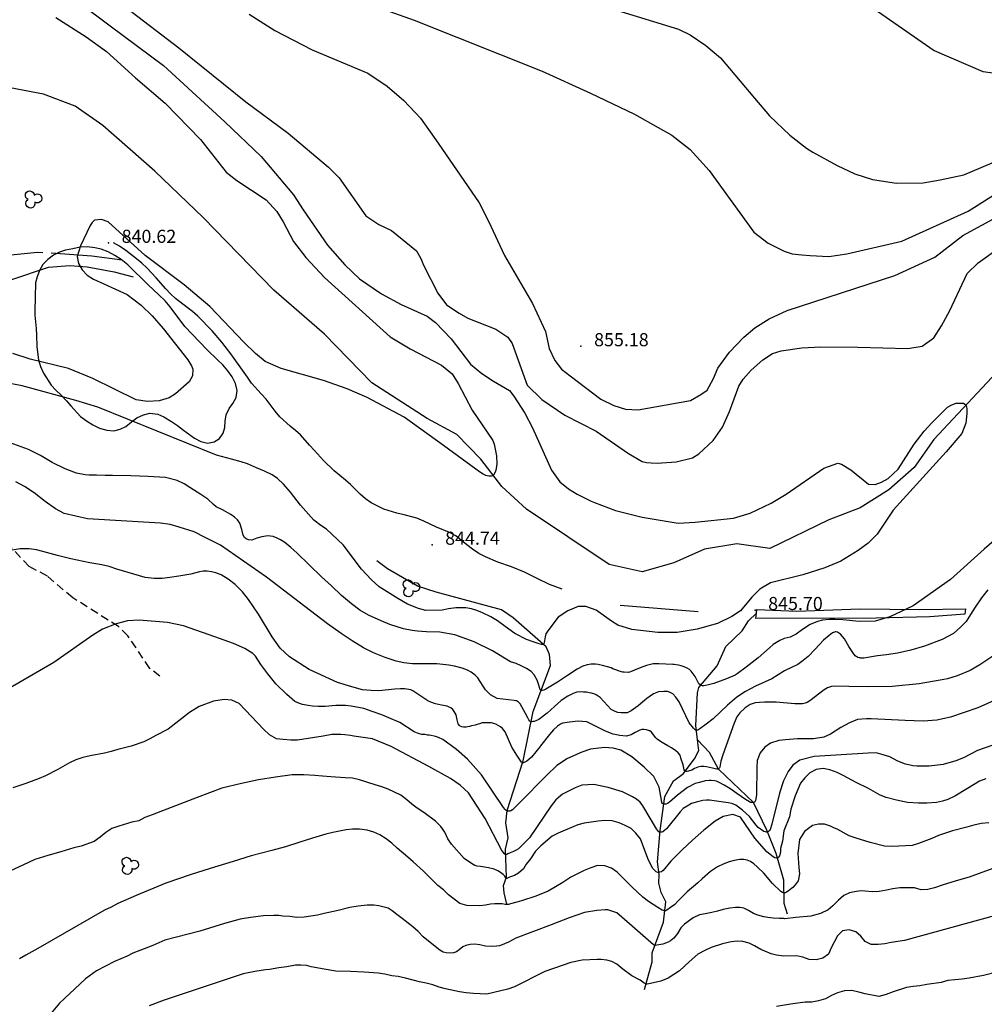
# Model space of a CAD drawing. Extents: x 357573 to 361022, y 6299222 to 6303607.
# Drawn here: x 359175 to 359322, y 6299572 to 6299722 of the extents above; entities that cross this region are included whole.
import ezdxf

# ---------------------------------------------------------------- set-up
doc = ezdxf.new("R2010")
doc.units = 0
doc.header["$MEASUREMENT"] = 0
doc.linetypes.add('CENTER', pattern=[2, 1.25, -0.25, 0.25, -0.25])
doc.linetypes.add('HIDDEN', pattern=[0.375, 0.25, -0.125])
for name, color, linetype in [('ARBOL', 7, 'CONTINUOUS'), ('AREA_DE_ARBOLES', 85, 'CONTINUOUS'), ('COTA', 7, 'CONTINUOUS'), ('CURVA_INDICE', 243, 'CONTINUOUS'), ('ELEM_NO_CONSIDE', 7, 'CONTINUOUS'), ('ESCAR', 12, 'CONTINUOUS'), ('HUELLA', 30, 'CONTINUOUS'), ('QUEBRADA', 5, 'CONTINUOUS'), ('SENDERO', 236, 'CONTINUOUS'), ('TERM_DE_QUEBRADA', 5, 'CONTINUOUS'), ('TEXTO_COTA', 7, 'CONTINUOUS')]:
    doc.layers.add(name, color=color, linetype=linetype)
doc.styles.add('ITALICT', font='ITALICT', dxfattribs={"height": 0.2})

# ---------------------------------------------------------------- blocks, each defined once
blk = doc.blocks.new('ARBOL')
at = {"layer": 'ARBOL', "color": 80, "linetype": 'Continuous'}
blk.add_lwpolyline([(0.34, 0.61), (0.49, 0.73), (0.77, 0.81), (1.05, 0.77), (1.2, 0.71), (1.29, 0.61), (1.45, 0.37), (1.5, 0.09), (1.43, -0.19), (1.25, -0.41), (0.99, -0.55), (0.71, -0.56), (0.46, -0.47), (0.46, -0.79), (0.35, -1.06), (0.13, -1.26), (-0.15, -1.35), (-0.44, -1.32), (-0.7, -1.18), (-0.87, -0.94), (-0.94, -0.65), (-0.88, -0.37), (-0.71, -0.13), (-0.58, -0.06), (-0.75, 0.03), (-0.93, 0.24), (-1.01, 0.52), (-0.98, 0.8), (-0.83, 1.04), (-0.59, 1.2), (-0.31, 1.26), (-0.03, 1.19), (0.19, 1.02), (0.33, 0.76), (0.34, 0.61)], dxfattribs=at)
blk = doc.blocks.new('*M1134')
at = {"layer": 'COTA', "color": 7, "linetype": 'Continuous'}
blk.add_point((0, 0), dxfattribs=at)

msp = doc.modelspace()

# ---------------------------------------------------------------- linework, layer by layer
at = {"layer": 'AREA_DE_ARBOLES', "color": 85, "linetype": 'Continuous', "elevation": 500}
msp.add_lwpolyline([(359184.95, 6299687.81), (359183.81, 6299687.75), (359182.69, 6299687.51), (359181.61, 6299687.31), (359180.67, 6299687.01), (359179.75, 6299686.57), (359178.89, 6299685.87), (359178.13, 6299685.15), (359177.61, 6299684.19), (359177.27, 6299683.25), (359177.01, 6299682.31), (359176.89, 6299678.03), (359176.91, 6299677.41), (359177.09, 6299675.39), (359177.15, 6299674.41), (359177.23, 6299672.57), (359177.45, 6299670.59), (359177.77, 6299669.59), (359178.25, 6299668.55), (359179.41, 6299666.71), (359180.13, 6299665.95), (359180.93, 6299665.19), (359181.73, 6299664.35), (359182.41, 6299663.55), (359183.87, 6299661.97), (359184.77, 6299661.27), (359185.73, 6299660.67), (359186.79, 6299660.17), (359187.89, 6299659.87), (359188.95, 6299659.77), (359189.91, 6299660.01), (359190.81, 6299660.43), (359191.63, 6299661.13), (359192.45, 6299661.75), (359193.51, 6299662.21), (359194.45, 6299662.47), (359195.65, 6299662.31), (359196.59, 6299661.89), (359197.75, 6299661.21), (359198.69, 6299660.59), (359199.61, 6299659.87), (359201.25, 6299658.63), (359202.23, 6299658.13), (359203.23, 6299657.89), (359204.29, 6299658.07), (359205.09, 6299658.59), (359205.65, 6299659.43), (359205.91, 6299660.29), (359205.93, 6299661.23), (359206.09, 6299662.19), (359206.57, 6299663.19), (359207.13, 6299663.95), (359207.61, 6299664.83), (359207.79, 6299665.93), (359207.53, 6299666.99), (359207.03, 6299668.01), (359206.35, 6299668.93), (359205.57, 6299669.83), (359204.81, 6299670.55), (359203.17, 6299672.15), (359199.81, 6299675.67), (359197.53, 6299678.67), (359196.77, 6299679.59), (359195.85, 6299680.51), (359194.19, 6299682.01), (359191.11, 6299685.09), (359190.09, 6299685.87), (359189.09, 6299686.51), (359188.07, 6299687.05), (359187.05, 6299687.47), (359186.07, 6299687.69)], close=True, dxfattribs=at)
at = {"layer": 'CURVA_INDICE', "color": 243, "linetype": 'Continuous'}
for points, elevation in [([(359223.51, 6299726.45), (359234.77, 6299722.39), (359254.29, 6299714.63), (359261.69, 6299711.23), (359268.41, 6299708.04), (359271.99, 6299706), (359274.09, 6299704.84), (359276.91, 6299702.67), (359279.8, 6299699.48), (359286.61, 6299690.06), (359288.78, 6299688.4), (359291.24, 6299687.17), (359292.47, 6299686.73), (359293.92, 6299686.59), (359295.22, 6299686.51), (359298.04, 6299686.37), (359300.77, 6299686.76), (359309.17, 6299688.68), (359319.28, 6299693.25), (359334.38, 6299702.83)], 860), ([(359302.45, 6299725.89), (359314.09, 6299717.77), (359321.55, 6299714.57), (359323.89, 6299714.27)], 870), ([(359183.56, 6299725.14), (359188.39, 6299721.54), (359196.55, 6299715.46), (359205.9, 6299706.9), (359211.43, 6299701.58), (359216.38, 6299695.73), (359217.86, 6299693.45), (359221.54, 6299688.09), (359224.18, 6299685.05), (359226.46, 6299682.93), (359229.8, 6299680.63), (359232.8, 6299679.03), (359236.78, 6299677.25), (359238.04, 6299676.27), (359240.42, 6299673.81), (359243.38, 6299669.93), (359245.08, 6299668.51), (359246.86, 6299667.33), (359249.32, 6299665.91), (359250, 6299665.07), (359251.68, 6299662.47), (359252.84, 6299660.23), (359255.72, 6299653.75), (359257.02, 6299651.97), (359258.32, 6299650.91), (359259.66, 6299650.09), (359261.8, 6299649.03), (359262.28, 6299648.85), (359265.52, 6299647.59), (359269.56, 6299646.59), (359275.06, 6299645.69), (359277.66, 6299645.85), (359283.48, 6299646.43), (359286.02, 6299647.21), (359289.24, 6299648.71), (359291.54, 6299650.09), (359297.26, 6299654.09), (359299.42, 6299654.85), (359300, 6299654.67), (359301.42, 6299653.81), (359304.1, 6299651.65), (359305.12, 6299651.59), (359306.1, 6299651.93), (359307.08, 6299652.47), (359308.62, 6299653.9), (359311.08, 6299657.72), (359312.6, 6299659.72), (359313.76, 6299660.99), (359316.14, 6299663.38), (359316.82, 6299663.72), (359317.48, 6299663.97), (359317.97, 6299664), (359318.32, 6299664), (359318.58, 6299663.96), (359318.77, 6299663.84), (359318.88, 6299663.74), (359318.94, 6299663.66), (359318.99, 6299663.58), (359319.04, 6299663.45), (359319.1, 6299663.09), (359319.12, 6299662.4), (359318.92, 6299660.93), (359318.35, 6299659.34), (359315.94, 6299656.57), (359307.88, 6299647.67), (359305.4, 6299643.99), (359304.02, 6299642.65), (359302.5, 6299641.49), (359299.88, 6299639.91), (359297.42, 6299638.89), (359294.1, 6299637.81), (359289.12, 6299636.59), (359287.52, 6299635.63), (359286.28, 6299634.39), (359284.58, 6299632.29), (359283.24, 6299631.43), (359281.08, 6299630.39), (359277.94, 6299629.53), (359274.88, 6299628.99), (359271.96, 6299628.99), (359268, 6299629.47), (359265.84, 6299630.11), (359264.9, 6299630.73), (359262.54, 6299632.41), (359260.96, 6299632.99), (359259.82, 6299632.97), (359258.2, 6299632.31), (359256.76, 6299631.35), (359255.18, 6299629.28), (359254.89, 6299628.82), (359254.75, 6299628.36), (359254.68, 6299627.73), (359254.62, 6299627.49), (359254.59, 6299627.38), (359254.55, 6299627.3), (359254.49, 6299627.23), (359254.44, 6299627.21), (359254.37, 6299627.19), (359254.2, 6299627.19), (359253.86, 6299627.28), (359252.91, 6299627.58), (359251.92, 6299627.93), (359250.12, 6299628.87), (359248.64, 6299629.95), (359247.48, 6299630.77), (359246.5, 6299631.38), (359245.19, 6299632.02), (359244.33, 6299632.38), (359243.53, 6299632.63), (359242.64, 6299632.78), (359241.16, 6299632.77), (359240.02, 6299632.63), (359239.04, 6299632.42), (359236.58, 6299632.37), (359235.42, 6299632.65), (359233.76, 6299633.35), (359232.28, 6299634.19), (359229.46, 6299635.97), (359228.2, 6299637.07), (359226.72, 6299638.67), (359223.96, 6299642.39), (359221.4, 6299644.75), (359220.53, 6299645.35), (359219.49, 6299646.16), (359218.64, 6299647.05), (359217.43, 6299648.45), (359215.92, 6299650.41), (359214.86, 6299651.65), (359213.93, 6299652.47), (359213.14, 6299653.03), (359211.95, 6299653.63), (359210.75, 6299654.12), (359209.37, 6299654.73), (359208.37, 6299655.06), (359206.9, 6299655.45), (359204.62, 6299656.04), (359186.52, 6299663.35), (359183.14, 6299664.37), (359174.98, 6299666.61), (359170.98, 6299667.41)], 845), ([(359190.88, 6299724.28), (359198.9, 6299718.16), (359209.12, 6299709.93), (359215.57, 6299705.13), (359221.73, 6299699.97), (359223.35, 6299698.34), (359227.41, 6299692.54), (359229.4, 6299691.22), (359231.32, 6299690.33), (359235.15, 6299687.22), (359235.81, 6299686.04), (359236.18, 6299685.01), (359238.39, 6299680.73), (359239.72, 6299679), (359241.64, 6299677.69), (359242.96, 6299676.93), (359247.24, 6299675.27), (359249.08, 6299674.03), (359249.75, 6299673.06), (359252.03, 6299666.7), (359254.24, 6299664.56), (359257.78, 6299662.15), (359262.57, 6299659.73), (359267.47, 6299656.29), (359269.55, 6299655.09), (359270.21, 6299654.92), (359270.92, 6299654.88), (359271.84, 6299654.84), (359274.75, 6299655.04), (359277.25, 6299655.63), (359278.2, 6299656.25), (359280.41, 6299658.29), (359281.82, 6299660.33), (359282.9, 6299662.71), (359284.32, 6299666.58), (359284.98, 6299667.66), (359286.19, 6299668.99), (359287.96, 6299670.58), (359289.44, 6299671.54), (359290.76, 6299671.96), (359293.93, 6299672.44), (359296.81, 6299672.58), (359302.48, 6299672.51), (359310.08, 6299672.3), (359312.29, 6299672.65), (359314.06, 6299673.96), (359315.24, 6299675.76), (359316.49, 6299678.1), (359319.15, 6299683.77), (359320.84, 6299685.36), (359324.23, 6299687.84)], 850), ([(359264.31, 6299724.33), (359275.13, 6299721.03), (359276.91, 6299720.13), (359279.29, 6299718.51), (359281.53, 6299716.63), (359286.68, 6299710.49), (359289, 6299707.81), (359292.11, 6299704.84), (359294.64, 6299702.88), (359295.58, 6299702.23), (359299.34, 6299700.2), (359302.02, 6299698.97), (359304.7, 6299698.1), (359308.39, 6299697.52), (359312.44, 6299697.6), (359315.05, 6299698.03), (359318.64, 6299698.81), (359324.29, 6299701.19)], 865), ([(359180.1, 6299722.8), (359184.76, 6299719.83), (359187.83, 6299717.58), (359192.29, 6299713.57), (359196.81, 6299709.71), (359202.19, 6299704.21), (359206.09, 6299699.23), (359207.75, 6299697.93), (359212.19, 6299694.97), (359213.85, 6299693.23), (359214.81, 6299691.63), (359216.37, 6299688.63), (359218.23, 6299686.17), (359221.11, 6299683.13), (359231.13, 6299674.11), (359234.17, 6299672.27), (359238.95, 6299669.77), (359240.57, 6299668.43), (359241.47, 6299666.97), (359243.63, 6299662.89), (359246.77, 6299658.27), (359247.01, 6299657.73), (359247.36, 6299655.95), (359247.39, 6299654.73), (359247.3, 6299654.01), (359247.24, 6299653.78), (359247.15, 6299653.44), (359246.95, 6299653.12), (359246.77, 6299652.92), (359246.56, 6299652.86), (359246.19, 6299652.87), (359245.9, 6299652.91), (359245.72, 6299652.96), (359245.32, 6299653.13), (359244.75, 6299653.5), (359244.17, 6299653.92), (359239.25, 6299657.51), (359233.25, 6299661.83), (359227.63, 6299664.85), (359224.57, 6299666.19), (359220.93, 6299667.43), (359214.47, 6299669.25), (359212.03, 6299670.33), (359210.59, 6299671.57), (359208.81, 6299673.27), (359203.61, 6299678.71), (359199.67, 6299682.05), (359193.75, 6299686.49), (359188.07, 6299691.65), (359187.07, 6299692.01), (359186.01, 6299691.87), (359185.63, 6299691.53), (359185.35, 6299691.09), (359184.83, 6299690.01), (359183.85, 6299687.95), (359183.39, 6299686.37), (359183.55, 6299685.29), (359184.11, 6299684.33), (359184.91, 6299683.49), (359185.85, 6299682.87), (359187.45, 6299682.19), (359190.99, 6299680.53), (359193.11, 6299678.93), (359194.83, 6299677.29), (359196.51, 6299675.37), (359200.27, 6299670.61), (359200.83, 6299669.69), (359201.01, 6299669.19), (359200.97, 6299668.15), (359200.47, 6299667.25), (359198.39, 6299665.41), (359197.39, 6299664.81), (359195.87, 6299664.33), (359194.11, 6299664.21), (359192.37, 6299664.51), (359185.75, 6299667.73), (359182.03, 6299669.29), (359176.17, 6299670.67), (359173.53, 6299671.55)], 840), ([(359209.62, 6299723.29), (359213.5, 6299720.81), (359219.24, 6299717.87), (359227.72, 6299714.31), (359230.66, 6299712.33), (359233.2, 6299710.11), (359235.74, 6299707.45), (359238.46, 6299703.65), (359244.72, 6299694.51), (359246.12, 6299691.71), (359248.54, 6299686.49), (359252.84, 6299679.19), (359254.82, 6299674.89), (359255.38, 6299672.33), (359256.24, 6299670.51), (359257.28, 6299669.19), (359258.58, 6299668.13), (359263.26, 6299664.61), (359265.22, 6299663.61), (359267.02, 6299663.09), (359268.93, 6299662.97), (359276.94, 6299664.41), (359278.52, 6299665.28), (359279.47, 6299665.96), (359280.46, 6299667.74), (359281.13, 6299669.32), (359282.91, 6299671.78), (359285.05, 6299674.07), (359286.75, 6299675.46), (359288.93, 6299676.85), (359291.71, 6299678.12), (359308.1, 6299683.47), (359314.19, 6299686.22), (359318.48, 6299689.53), (359323.75, 6299692.41)], 855), ([(359324.78, 6299644.36), (359321.75, 6299641.71), (359316.63, 6299637.07), (359310.91, 6299633.07), (359307.37, 6299631.41), (359305.09, 6299630.73), (359302.69, 6299630.69), (359300.17, 6299630.95), (359298.96, 6299630.98), (359298.12, 6299630.97), (359297.09, 6299630.88), (359296.33, 6299630.69), (359295.22, 6299630.22), (359294.03, 6299629.46), (359293.07, 6299628.75), (359292.13, 6299628.32), (359291.25, 6299628.1), (359290.55, 6299627.77), (359289.55, 6299627.2), (359289, 6299626.68), (359287.28, 6299625.15), (359285.44, 6299623.73), (359284.05, 6299622.72), (359283.76, 6299622.51), (359282.43, 6299621.93), (359280.48, 6299621.22), (359279.67, 6299621.01), (359279.24, 6299620.93), (359278.96, 6299620.9), (359278.78, 6299620.9), (359278.64, 6299620.91), (359278.47, 6299620.95), (359278.39, 6299621.01), (359278.22, 6299621.19), (359277.64, 6299622.31), (359277.04, 6299623.12), (359276.8, 6299623.36), (359276.45, 6299623.57), (359275.98, 6299623.79), (359275.52, 6299623.93), (359275.12, 6299624.03), (359274.76, 6299624.1), (359274.47, 6299624.13), (359274.26, 6299624.15), (359272.09, 6299624.25), (359271.25, 6299624.21), (359270.25, 6299623.96), (359269.24, 6299623.62), (359268.37, 6299623.25), (359267.79, 6299623), (359267.48, 6299622.93), (359266.84, 6299622.95), (359266.64, 6299622.98), (359266.07, 6299623.13), (359265.69, 6299623.27), (359265.08, 6299623.49), (359264.82, 6299623.62), (359264.3, 6299623.77), (359263.53, 6299623.99), (359263.06, 6299624.09), (359262.84, 6299624.12), (359262.42, 6299624.16), (359261.78, 6299624.16), (359261.15, 6299624.09), (359260.49, 6299623.86), (359259.64, 6299623.42), (359258.15, 6299622.45), (359256.66, 6299621.46), (359254.88, 6299620.39), (359254.56, 6299620.23), (359254.36, 6299620.18), (359254.25, 6299620.16), (359254.15, 6299620.18), (359254.08, 6299620.21), (359254.02, 6299620.28), (359253.94, 6299620.46), (359253.8, 6299620.96), (359253.52, 6299621.73), (359253.07, 6299622.55), (359252.63, 6299623.05), (359251.93, 6299623.51), (359251.12, 6299623.94), (359250.33, 6299624.29), (359249.5, 6299624.56), (359246.73, 6299626.21), (359243.93, 6299627.57), (359240.97, 6299628.65), (359238.71, 6299629.07), (359236.66, 6299629.13), (359235.94, 6299629.14), (359235.27, 6299629.19), (359234.47, 6299629.31), (359233.17, 6299629.56), (359231.07, 6299630.22), (359229.72, 6299630.78), (359227.79, 6299631.67), (359226.51, 6299632.43), (359225.21, 6299633.38), (359223.7, 6299634.64), (359222.17, 6299636.15), (359220.65, 6299637.49), (359216.9, 6299641.17), (359215.95, 6299641.95), (359215.05, 6299642.73), (359214.41, 6299643.12), (359213.88, 6299643.39), (359213.27, 6299643.63), (359212.45, 6299643.73), (359211.52, 6299643.62), (359210.79, 6299643.41), (359210.02, 6299643.1), (359209.52, 6299643.12), (359209.14, 6299643.3), (359208.87, 6299643.51), (359208.69, 6299643.84), (359208.48, 6299644.73), (359208.17, 6299645.66), (359207.84, 6299646.17), (359207.35, 6299646.61), (359206.81, 6299647.01), (359205.54, 6299647.7), (359204.59, 6299648.15), (359204.16, 6299648.55), (359203.29, 6299649.35), (359202.24, 6299650.04), (359200.54, 6299651.14), (359199.71, 6299651.7), (359198.61, 6299652.2), (359196.82, 6299652.64), (359194.22, 6299652.82), (359191.54, 6299652.89), (359188.76, 6299652.96), (359187.66, 6299652.96), (359186.34, 6299652.98), (359185.18, 6299653), (359184.6, 6299653.03), (359183.27, 6299653.29), (359182.84, 6299653.45), (359181.52, 6299653.96), (359179.53, 6299654.95), (359177.78, 6299655.98), (359175.92, 6299656.9), (359173.15, 6299657.95)], 850), ([(359322.3, 6299635.52), (359321.33, 6299634.31), (359320.37, 6299632.88), (359319.66, 6299631.76), (359318.99, 6299630.71), (359318.12, 6299629.82), (359317.06, 6299628.87), (359315.32, 6299627.96), (359312.66, 6299626.94), (359310.56, 6299626.33), (359308.52, 6299625.84), (359306.84, 6299625.59), (359305.49, 6299625.44), (359303.39, 6299625.11), (359302.94, 6299625.11), (359302.8, 6299625.13), (359302.68, 6299625.15), (359302.47, 6299625.22), (359302.32, 6299625.29), (359302.2, 6299625.36), (359302.07, 6299625.45), (359301.71, 6299625.94), (359301.1, 6299626.89), (359300.42, 6299628.07), (359299.8, 6299628.77), (359299.39, 6299629.04), (359299.12, 6299629.09), (359299.01, 6299629.1), (359298.92, 6299629.07), (359298.61, 6299628.95), (359298.08, 6299628.57), (359297.23, 6299627.83), (359295.95, 6299626.48), (359294.87, 6299625.37), (359294.14, 6299624.75), (359293.31, 6299624.14), (359292.43, 6299623.71), (359291.3, 6299623.18), (359289.37, 6299621.92), (359286.86, 6299620.84), (359285.33, 6299619.99), (359284.03, 6299619.13), (359282.58, 6299617.93), (359280.4, 6299615.86), (359279.33, 6299615.01), (359278.36, 6299614.32), (359278.04, 6299614.14), (359277.93, 6299614.1), (359277.83, 6299614.1), (359277.76, 6299614.12), (359277.71, 6299614.14), (359277.64, 6299614.19), (359277.38, 6299614.4), (359276.74, 6299615.26), (359275.23, 6299618.42), (359274.71, 6299619.13), (359274.22, 6299619.67), (359273.84, 6299619.87), (359273.42, 6299620), (359272.86, 6299620.03), (359272.06, 6299619.96), (359271.27, 6299619.65), (359270.27, 6299618.95), (359268.97, 6299617.84), (359267.9, 6299617.05), (359267.28, 6299616.78), (359266.78, 6299616.74), (359266.34, 6299616.74), (359265.87, 6299616.81), (359265.44, 6299616.94), (359265.35, 6299616.99), (359264.84, 6299617.29), (359263.17, 6299619.12), (359262.54, 6299619.5), (359262.32, 6299619.6), (359261.83, 6299619.75), (359261.5, 6299619.8), (359261.05, 6299619.89), (359260.61, 6299619.92), (359260.11, 6299619.94), (359259.61, 6299619.9), (359259.05, 6299619.7), (359258.23, 6299619.3), (359257.23, 6299618.65), (359256.18, 6299617.74), (359255.07, 6299616.7), (359253.78, 6299615.73), (359253.35, 6299615.53), (359253.11, 6299615.44), (359252.89, 6299615.42), (359252.74, 6299615.39), (359252.63, 6299615.4), (359252.58, 6299615.4), (359252.52, 6299615.44), (359252.44, 6299615.49), (359252.28, 6299615.71), (359252.13, 6299616.02), (359251.79, 6299616.68), (359250.96, 6299618.15), (359250.66, 6299618.44), (359250.38, 6299618.58), (359250.27, 6299618.61), (359250.06, 6299618.62), (359247.46, 6299618.93), (359246.44, 6299619.51), (359245.66, 6299620.29), (359244.5, 6299622.1), (359244.11, 6299622.51), (359243.5, 6299622.95), (359242.9, 6299623.26), (359242.11, 6299623.58), (359240.94, 6299623.88), (359240.08, 6299624.02), (359238.24, 6299624.23), (359234.54, 6299624.25), (359233.21, 6299624.4), (359232.04, 6299624.64), (359230.38, 6299625.2), (359228.6, 6299625.9), (359227.07, 6299626.69), (359225.32, 6299627.76), (359223.63, 6299628.84), (359221.56, 6299630.34), (359212.26, 6299637.45), (359205.21, 6299642.34), (359202.9, 6299643.51), (359201.2, 6299644.34), (359198.94, 6299645.05), (359197.55, 6299645.48), (359196.1, 6299645.68), (359184.94, 6299646.33), (359181.38, 6299647.17), (359180.07, 6299647.86), (359178.5, 6299649.01), (359176.8, 6299650.3), (359175.31, 6299651.25), (359173.99, 6299651.98)], 855), ([(359323.53, 6299625.71), (359321.07, 6299624.08), (359319.6, 6299623.2), (359317.63, 6299622.4), (359316.13, 6299621.96), (359315.05, 6299621.73), (359311.83, 6299621.19), (359307.72, 6299620.8), (359303.89, 6299620.74), (359301.09, 6299620.8), (359298.98, 6299620.83), (359298.47, 6299620.76), (359298.12, 6299620.65), (359297.84, 6299620.56), (359297.33, 6299620.29), (359295.17, 6299618.61), (359294.73, 6299618.35), (359294.43, 6299618.24), (359294.05, 6299618.11), (359293.49, 6299618.11), (359292.88, 6299618.15), (359289.99, 6299618.37), (359288.97, 6299618.39), (359288.21, 6299618.39), (359287.48, 6299618.36), (359286.79, 6299618.28), (359286.06, 6299618.05), (359285.3, 6299617.51), (359284.49, 6299616.78), (359284, 6299616.14), (359283.61, 6299615.18), (359281.85, 6299610.38), (359281.57, 6299609.41), (359281.46, 6299608.77), (359281.39, 6299608.49), (359281.34, 6299608.38), (359281.27, 6299608.27), (359281.18, 6299608.2), (359281.09, 6299608.17), (359280.95, 6299608.17), (359280.7, 6299608.2), (359280.3, 6299608.33), (359279.86, 6299608.45), (359279.39, 6299608.54), (359278.95, 6299608.57), (359278.51, 6299608.56), (359278.08, 6299608.48), (359277.54, 6299608.29), (359277.13, 6299608.04), (359276.61, 6299607.86), (359276.41, 6299607.84), (359276.28, 6299607.83), (359276.17, 6299607.85), (359276.11, 6299607.87), (359276.07, 6299607.91), (359275.99, 6299608.05), (359275.92, 6299608.32), (359275.8, 6299608.81), (359275.48, 6299609.87), (359275.34, 6299610.29), (359275.06, 6299610.65), (359274.71, 6299610.96), (359274.04, 6299611.42), (359273.46, 6299611.72), (359272.86, 6299612.07), (359272.35, 6299612.38), (359271.86, 6299612.75), (359271.66, 6299612.95), (359270.97, 6299613.8), (359270.71, 6299614.02), (359270.67, 6299614.04), (359270.54, 6299614.09), (359270.23, 6299614.15), (359269.81, 6299614.2), (359269.51, 6299614.22), (359269.2, 6299614.11), (359268.5, 6299613.76), (359267.91, 6299613.39), (359267.13, 6299613.21), (359266.18, 6299613.29), (359265.16, 6299613.51), (359263.98, 6299613.97), (359261.14, 6299615.37), (359259.82, 6299615.49), (359258.48, 6299615.35), (359257.41, 6299615.16), (359257.08, 6299615.01), (359256.64, 6299614.72), (359256.05, 6299614.15), (359255.42, 6299613.48), (359254.07, 6299611.71), (359254.02, 6299611.64), (359252.7, 6299610.01), (359252.26, 6299609.63), (359251.95, 6299609.41), (359251.58, 6299609.2), (359251.45, 6299609.15), (359251.36, 6299609.15), (359251.31, 6299609.16), (359251.25, 6299609.19), (359251.17, 6299609.26), (359251.05, 6299609.4), (359250.66, 6299610.01), (359250.46, 6299610.31), (359249.7, 6299611.53), (359248.64, 6299613.85), (359248.24, 6299614.38), (359247.95, 6299614.63), (359247.62, 6299614.83), (359247.26, 6299615.04), (359246.84, 6299615.15), (359246.81, 6299615.16), (359246.52, 6299615.23), (359246.42, 6299615.25), (359246.06, 6299615.26), (359245.47, 6299615.26), (359245.17, 6299615.22), (359244.73, 6299615.1), (359244.37, 6299614.99), (359244.08, 6299614.9), (359243.54, 6299614.76), (359243.24, 6299614.69), (359242.94, 6299614.65), (359242.71, 6299614.6), (359242.49, 6299614.58), (359242.32, 6299614.58), (359242.07, 6299614.62), (359241.8, 6299614.73), (359241.69, 6299614.84), (359241.48, 6299615.09), (359241.34, 6299615.67), (359241.17, 6299616.45), (359240.9, 6299616.95), (359240.67, 6299617.26), (359240.36, 6299617.52), (359240.12, 6299617.65), (359239.8, 6299617.77), (359238.96, 6299617.92), (359238.01, 6299618.15), (359237.32, 6299618.39), (359236.85, 6299618.61), (359234.6, 6299620.11), (359234.25, 6299620.25), (359233.95, 6299620.34), (359233.65, 6299620.39), (359233.32, 6299620.41), (359232.67, 6299620.4), (359231.82, 6299620.37), (359229.38, 6299620.14), (359228.24, 6299620.16), (359226.91, 6299620.29), (359225.27, 6299620.71), (359223.1, 6299621.4), (359218.76, 6299623.39), (359215.78, 6299625.29), (359214.36, 6299626.63), (359213.1, 6299628.33), (359211.02, 6299631.83), (359209.52, 6299634.05), (359208.57, 6299635.21), (359207.45, 6299636.31), (359206.42, 6299637.12), (359205.33, 6299637.78), (359204.51, 6299638.1), (359203.88, 6299638.24), (359203.18, 6299638.34), (359202.58, 6299638.36), (359202.04, 6299638.27), (359200.73, 6299637.92), (359198.87, 6299637.61), (359197.52, 6299637.38), (359196.31, 6299637.26), (359195.12, 6299637.26), (359193.72, 6299637.38), (359189.4, 6299638.69), (359188.24, 6299639.05), (359187.13, 6299639.34), (359185.32, 6299639.64), (359182.41, 6299640.26), (359180.34, 6299640.73), (359178.15, 6299641.35), (359177.14, 6299641.63), (359176.06, 6299641.75), (359174.65, 6299641.77), (359173.44, 6299641.59)], 860), ([(359324.75, 6299619.29), (359320.79, 6299617.53), (359316.63, 6299616.09), (359314.51, 6299615.65), (359312.45, 6299615.51), (359309.69, 6299615.59), (359304.51, 6299615.84), (359303.81, 6299615.84), (359302.41, 6299615.72), (359301.19, 6299615.26), (359299.85, 6299614.5), (359298.31, 6299613.51), (359297.29, 6299613.07), (359295.68, 6299612.78), (359293.24, 6299612.78), (359292.04, 6299612.68), (359291.43, 6299612.63), (359290.41, 6299612.55), (359289.15, 6299612.13), (359288.27, 6299611.53), (359287.57, 6299610.67), (359287.09, 6299609.47), (359287.05, 6299608.47), (359286.99, 6299604.31), (359286.92, 6299603.63), (359286.86, 6299603.39), (359286.73, 6299603.21), (359286.53, 6299603.09), (359286.34, 6299603.09), (359286.11, 6299603.11), (359285.95, 6299603.17), (359285.35, 6299603.52), (359284, 6299604.47), (359282.94, 6299605.2), (359282.1, 6299605.72), (359281.41, 6299606.07), (359280.92, 6299606.33), (359280.61, 6299606.38), (359280.11, 6299606.43), (359279.78, 6299606.43), (359279.2, 6299606.38), (359278.32, 6299606.15), (359277.66, 6299605.97), (359276.5, 6299605.38), (359274.98, 6299604.23), (359273.73, 6299603.12), (359273.45, 6299602.94), (359273.18, 6299602.85), (359273.08, 6299602.83), (359272.89, 6299602.83), (359272.77, 6299602.86), (359272.68, 6299602.93), (359272.57, 6299603.09), (359272.51, 6299603.43), (359272.15, 6299605.42), (359271.35, 6299607.07), (359269.89, 6299608.47), (359267.99, 6299610.05), (359266.29, 6299611.07), (359265.15, 6299611.37), (359263.83, 6299611.45), (359261.67, 6299611.21), (359260.35, 6299610.77), (359258.19, 6299609.81), (359256.55, 6299608.73), (359254.97, 6299607.19), (359250.83, 6299603.03), (359250.46, 6299602.65), (359249.77, 6299601.96), (359249.52, 6299601.81), (359249.37, 6299601.78), (359249.2, 6299601.78), (359249.05, 6299601.79), (359248.94, 6299601.82), (359248.85, 6299601.86), (359248.81, 6299601.89), (359248.67, 6299602.02), (359248.41, 6299602.35), (359245.07, 6299607.29), (359242.93, 6299609.71), (359241.25, 6299611.19), (359239.13, 6299612.68), (359238.5, 6299613.01), (359238.04, 6299613.17), (359237.83, 6299613.22), (359237.39, 6299613.31), (359237.07, 6299613.35), (359236.79, 6299613.38), (359236.39, 6299613.44), (359235.94, 6299613.48), (359235.6, 6299613.56), (359235.27, 6299613.66), (359234.8, 6299613.87), (359232.59, 6299615.31), (359230.92, 6299616.01), (359229.83, 6299616.46), (359228.37, 6299616.98), (359227.1, 6299617.4), (359225.15, 6299617.8), (359224.3, 6299617.89), (359222.85, 6299617.89), (359221.18, 6299617.74), (359220.11, 6299617.74), (359219.26, 6299617.8), (359218.63, 6299617.86), (359217.75, 6299618.04), (359217.29, 6299618.16), (359216.59, 6299618.5), (359215.35, 6299619.56), (359213.68, 6299621.17), (359212.47, 6299622.69), (359211.41, 6299624.11), (359210.59, 6299625.42), (359210.17, 6299625.82), (359208.92, 6299626.55), (359207.22, 6299627.31), (359204.37, 6299628.34), (359199.59, 6299630.01), (359197.17, 6299630.51), (359192.81, 6299630.91), (359191.03, 6299630.77), (359189.33, 6299630.35), (359187.25, 6299629.51), (359185.73, 6299628.59), (359179.83, 6299624.45), (359171.27, 6299619.49)], 865), ([(359328.78, 6299613.8), (359320.74, 6299611.04), (359318.57, 6299609.88), (359317.44, 6299609.46), (359315.51, 6299608.86), (359313.34, 6299608.65), (359312.17, 6299608.63), (359311.46, 6299608.65), (359310.86, 6299608.7), (359310.44, 6299608.77), (359309.75, 6299608.91), (359308.55, 6299609.39), (359307.36, 6299610.04), (359306.32, 6299610.38), (359305.26, 6299610.68), (359304.06, 6299610.6), (359295.82, 6299610.12), (359293.62, 6299609.52), (359292.54, 6299608.76), (359291.86, 6299607.84), (359291.84, 6299607.79), (359291.14, 6299606.4), (359290.54, 6299604.52), (359289.37, 6299599.78), (359289.08, 6299598.99), (359288.97, 6299598.81), (359288.82, 6299598.65), (359288.67, 6299598.58), (359288.54, 6299598.57), (359288.36, 6299598.59), (359288.14, 6299598.68), (359287.28, 6299599.27), (359286.95, 6299599.62), (359285.94, 6299600.93), (359284.88, 6299601.93), (359283.84, 6299602.68), (359283.26, 6299602.92), (359282.66, 6299603.06), (359279.86, 6299603.46), (359279.4, 6299603.42), (359278.81, 6299603.37), (359278.03, 6299603.21), (359277.08, 6299602.92), (359276.41, 6299602.54), (359275.81, 6299602.17), (359275.34, 6299601.64), (359273.26, 6299599.09), (359272.73, 6299598.64), (359272.54, 6299598.56), (359272.37, 6299598.54), (359272.29, 6299598.54), (359272.18, 6299598.58), (359272.05, 6299598.66), (359271.74, 6299599.07), (359269.67, 6299602.58), (359269.26, 6299603.14), (359268.69, 6299603.61), (359268.09, 6299603.95), (359266.58, 6299604.72), (359264.38, 6299605.4), (359262.18, 6299605.84), (359260.38, 6299605.72), (359259.34, 6299605.32), (359257.42, 6299604.36), (359256.38, 6299603.48), (359255.7, 6299602.56), (359252.38, 6299597.72), (359251.33, 6299596.63), (359250.8, 6299596.11), (359250.69, 6299596.04), (359250.35, 6299595.84), (359249.91, 6299595.62), (359249.44, 6299595.39), (359249.09, 6299595.24), (359248.93, 6299595.17), (359248.86, 6299595.14), (359248.78, 6299595.14), (359248.72, 6299595.15), (359248.67, 6299595.17), (359248.59, 6299595.22), (359248.53, 6299595.3), (359248.11, 6299595.87), (359245.62, 6299600.64), (359243.06, 6299604.56), (359241.82, 6299605.72), (359240.3, 6299606.76), (359237.02, 6299608.6), (359231.26, 6299611.64), (359228.42, 6299612.8), (359225.55, 6299613.21), (359225.07, 6299613.3), (359224.22, 6299613.42), (359223.61, 6299613.45), (359222.24, 6299613.45), (359220.88, 6299613.18), (359218.63, 6299612.84), (359216.96, 6299612.6), (359215.96, 6299612.57), (359214.77, 6299612.69), (359213.78, 6299612.8), (359212.7, 6299613.4), (359211.86, 6299614.24), (359208.1, 6299618.16), (359206.94, 6299618.68), (359205.78, 6299618.8), (359204.14, 6299618.52), (359201.98, 6299617.72), (359200.5, 6299616.8), (359197.26, 6299614.28), (359195.39, 6299613.3), (359194.47, 6299612.78), (359193.55, 6299612.34), (359191.59, 6299611.66), (359189.59, 6299611.18), (359188.55, 6299610.86), (359187.51, 6299610.62), (359185.33, 6299610.2), (359184.23, 6299609.94), (359183.15, 6299609.58), (359182.21, 6299609.12), (359180.41, 6299608.12), (359178.51, 6299607.14), (359177.57, 6299606.76), (359175.55, 6299605.98), (359173.53, 6299605.32)], 870), ([(359322.01, 6299606.68), (359321.01, 6299606.32), (359320.09, 6299605.8), (359319.21, 6299605.2), (359317.27, 6299604.06), (359316.18, 6299603.55), (359315.38, 6299603.3), (359314.47, 6299603.1), (359313, 6299602.99), (359311.72, 6299602.98), (359310.02, 6299603.07), (359308.36, 6299603.43), (359306.81, 6299603.84), (359305.87, 6299604.22), (359304.09, 6299605.2), (359302.19, 6299606.14), (359300.23, 6299607.18), (359299.29, 6299607.68), (359298.21, 6299608.08), (359297.19, 6299608.26), (359296.11, 6299608.14), (359295.15, 6299607.62), (359294.39, 6299606.86), (359293.73, 6299606.04), (359292.91, 6299604.1), (359292.27, 6299602.06), (359292.05, 6299600.92), (359291.17, 6299598.79), (359290.95, 6299597.19), (359290.68, 6299596.07), (359290.66, 6299595.49), (359290.53, 6299594.95), (359290.37, 6299594.73), (359290.3, 6299594.67), (359290.19, 6299594.63), (359290.13, 6299594.6), (359290.04, 6299594.6), (359289.82, 6299594.65), (359289.56, 6299594.82), (359288.57, 6299595.54), (359286.73, 6299597.63), (359285.35, 6299599.74), (359284.56, 6299600.83), (359283.39, 6299601.26), (359281.94, 6299600.97), (359280.71, 6299600.25), (359278.96, 6299598.86), (359277.22, 6299597.34), (359275.69, 6299595.88), (359273.95, 6299594.13), (359272.78, 6299592.71), (359272.51, 6299592.54), (359272.22, 6299592.44), (359272.04, 6299592.42), (359271.94, 6299592.43), (359271.7, 6299592.54), (359271.48, 6299592.71), (359271.2, 6299593.04), (359270.9, 6299593.56), (359270.41, 6299594.55), (359269.3, 6299597.55), (359268.61, 6299598.4), (359267.87, 6299599.1), (359266.99, 6299599.58), (359266.05, 6299600), (359264.97, 6299600.28), (359263.89, 6299600.36), (359262.87, 6299600.26), (359260.71, 6299599.94), (359259.73, 6299599.68), (359258.79, 6299599.26), (359256.75, 6299598.42), (359255.85, 6299597.96), (359254.11, 6299596.5), (359253.27, 6299595.66), (359252.53, 6299594.48), (359251.87, 6299593.68), (359251.47, 6299592.99), (359250.71, 6299592.33), (359250.07, 6299591.94), (359249.34, 6299591.69), (359249.01, 6299591.54), (359248.91, 6299591.51), (359248.84, 6299591.51), (359248.82, 6299591.52), (359248.76, 6299591.56), (359248.54, 6299591.92), (359248.37, 6299592.1), (359247.97, 6299592.43), (359247.55, 6299592.66), (359247, 6299592.92), (359246.1, 6299593.14), (359244.9, 6299593.32), (359244.41, 6299593.38), (359244.03, 6299593.49), (359243.51, 6299593.78), (359242.42, 6299594.53), (359240.49, 6299596.72), (359239.93, 6299597.56), (359239.47, 6299598.54), (359238.83, 6299599.42), (359238.05, 6299600.24), (359236.23, 6299601.58), (359235.25, 6299602.2), (359234.43, 6299602.82), (359233.67, 6299603.5), (359232.77, 6299604.2), (359230.83, 6299605.1), (359229.83, 6299605.5), (359228.83, 6299605.78), (359226.45, 6299606.52), (359225.35, 6299606.78), (359224.27, 6299606.86), (359222.07, 6299606.98), (359220.81, 6299607.08), (359219.61, 6299607.2), (359217.96, 6299607.32), (359216.15, 6299607.32), (359213.6, 6299606.95), (359211.03, 6299606.52), (359208.42, 6299605.99), (359205.42, 6299605.25), (359201.65, 6299603.85), (359197.02, 6299602.05), (359194.83, 6299601.22), (359193.71, 6299600.82), (359192.77, 6299600.28), (359191.71, 6299600.1), (359189.73, 6299599.47), (359188.65, 6299599.11), (359187.73, 6299598.51), (359186.85, 6299597.79), (359185.97, 6299597.15), (359183.97, 6299596.43), (359182.85, 6299596.19), (359180.89, 6299595.59), (359178.89, 6299595.03), (359176.93, 6299594.38), (359175.06, 6299593.53), (359173.2, 6299592.65)], 875), ([(359322.45, 6299600.01), (359321.27, 6299599.87), (359320.15, 6299599.63), (359319.11, 6299599.31), (359316.89, 6299598.77), (359314.75, 6299598.07), (359313.77, 6299597.61), (359311.73, 6299596.85), (359310.75, 6299596.55), (359308.71, 6299596.43), (359307.55, 6299596.39), (359306.53, 6299596.45), (359304.33, 6299596.97), (359302.21, 6299597.65), (359301.17, 6299598.01), (359299.43, 6299598.98), (359298.81, 6299599.23), (359298.32, 6299599.47), (359297.4, 6299599.79), (359296.45, 6299599.79), (359295.56, 6299599.6), (359294.33, 6299598.67), (359293.57, 6299597.45), (359293.33, 6299595.33), (359293.47, 6299593.19), (359293.59, 6299592.19), (359293.35, 6299591.15), (359292.92, 6299590.54), (359292.54, 6299590.12), (359292.36, 6299589.95), (359291.86, 6299589.59), (359291.56, 6299589.4), (359291.29, 6299589.28), (359291.2, 6299589.28), (359291.12, 6299589.31), (359290.99, 6299589.36), (359290.72, 6299589.54), (359289.43, 6299590.75), (359288.13, 6299592.33), (359287.11, 6299593.28), (359286.58, 6299593.75), (359286.07, 6299594.07), (359285.6, 6299594.29), (359285.06, 6299594.38), (359284.49, 6299594.38), (359283.62, 6299594.26), (359282.83, 6299594.03), (359281.93, 6299593.7), (359281.07, 6299593.27), (359280, 6299592.57), (359278.74, 6299591.44), (359278.07, 6299590.83), (359276.41, 6299589.49), (359275.03, 6299588.04), (359274.55, 6299587.54), (359273.91, 6299587.08), (359273.35, 6299586.66), (359273.13, 6299586.57), (359273.01, 6299586.56), (359272.93, 6299586.57), (359272.82, 6299586.6), (359272.61, 6299586.69), (359271.94, 6299587.08), (359270.55, 6299587.99), (359269.69, 6299588.65), (359268.03, 6299590.19), (359266.51, 6299591.71), (359265.73, 6299592.45), (359264.87, 6299593.07), (359263.89, 6299593.45), (359262.73, 6299593.49), (359261.71, 6299593.15), (359260.72, 6299592.73), (359259.88, 6299592.29), (359258.66, 6299591.68), (359257.46, 6299590.91), (359255.23, 6299589.57), (359253.35, 6299588.8), (359251.16, 6299588.09), (359250.46, 6299587.88), (359249.5, 6299587.65), (359249.19, 6299587.55), (359249.02, 6299587.53), (359248.67, 6299587.55), (359248.23, 6299587.62), (359247.64, 6299587.66), (359247.09, 6299587.65), (359246.42, 6299587.56), (359245.68, 6299587.44), (359244.78, 6299587.31), (359242.79, 6299587.39), (359241.73, 6299587.69), (359240.01, 6299589.01), (359239.23, 6299589.75), (359238.41, 6299590.45), (359236.91, 6299591.91), (359236.19, 6299592.63), (359234.61, 6299594.05), (359233.83, 6299594.75), (359232.21, 6299596.13), (359231.35, 6299596.91), (359230.49, 6299597.57), (359229.55, 6299598.15), (359228.61, 6299598.57), (359227.61, 6299598.89), (359226.45, 6299599.01), (359225.39, 6299599.03), (359224.39, 6299598.91), (359222.39, 6299598.51), (359221.29, 6299598.25), (359219.27, 6299597.67), (359217.17, 6299597.01), (359215.13, 6299596.33), (359213.07, 6299595.75), (359209.92, 6299594.96), (359207.16, 6299594.09), (359203.64, 6299593.04), (359200.63, 6299592.05), (359196.89, 6299590.77), (359192.35, 6299588.91), (359189.59, 6299587.67), (359188.57, 6299587.13), (359187.53, 6299586.65), (359177.37, 6299580.81), (359175.55, 6299579.79), (359174.59, 6299579.23)], 880), ([(359324.61, 6299593.58), (359319.45, 6299591.7), (359317.45, 6299591.14), (359315.31, 6299590.48), (359314.17, 6299590.06), (359313.13, 6299589.82), (359312.13, 6299589.78), (359311.09, 6299590.1), (359308.87, 6299590.08), (359307.81, 6299589.94), (359306.83, 6299589.72), (359305.73, 6299589.54), (359304.63, 6299589.48), (359303.59, 6299589.58), (359302.92, 6299589.61), (359301.95, 6299589.49), (359301.22, 6299589.31), (359300.34, 6299588.9), (359299.54, 6299588.18), (359298.66, 6299587.35), (359297.93, 6299586.73), (359296.76, 6299586.14), (359295.32, 6299585.78), (359293.03, 6299585.54), (359291.33, 6299585.37), (359291.17, 6299585.38), (359290.51, 6299585.38), (359289.57, 6299585.43), (359288.72, 6299585.54), (359288.12, 6299585.64), (359287.2, 6299585.91), (359286.54, 6299586.17), (359285.78, 6299586.64), (359285.08, 6299586.95), (359284.45, 6299587.07), (359283.82, 6299587.1), (359282.92, 6299586.98), (359281.9, 6299586.79), (359281.06, 6299586.5), (359280.21, 6299586.29), (359279.18, 6299586.11), (359278.33, 6299585.94), (359277.36, 6299585.52), (359276.01, 6299584.54), (359275.47, 6299584), (359274.97, 6299583.1), (359274.41, 6299582.42), (359273.88, 6299581.99), (359273.54, 6299581.8), (359273.1, 6299581.62), (359272.7, 6299581.5), (359272.11, 6299581.37), (359271.78, 6299581.31), (359271.62, 6299581.27), (359271.51, 6299581.28), (359271.4, 6299581.31), (359271.31, 6299581.38), (359270.48, 6299582.12), (359268.03, 6299584.24), (359266.47, 6299585.6), (359265.7, 6299586.26), (359265.08, 6299586.49), (359264.32, 6299586.7), (359263.94, 6299586.73), (359262.65, 6299586.64), (359260.77, 6299586.29), (359258.42, 6299585.49), (359255.69, 6299584.42), (359250.27, 6299582.4), (359249.15, 6299581.8), (359247.95, 6299581.26), (359247.82, 6299581.23), (359247.36, 6299581.16), (359246.55, 6299581.13), (359245.67, 6299581.19), (359244.8, 6299581.38), (359244.05, 6299581.49), (359243.34, 6299581.46), (359242.65, 6299581.3), (359242.18, 6299581.09), (359241.89, 6299580.85), (359241.26, 6299580.34), (359240.77, 6299580.17), (359240.26, 6299580.11), (359239.68, 6299580.16), (359239.22, 6299580.28), (359238.71, 6299580.56), (359237.99, 6299581.13), (359236.13, 6299582.58), (359235.37, 6299583.42), (359234.59, 6299584.12), (359232.95, 6299585.4), (359232.11, 6299586), (359231.44, 6299586.58), (359230.8, 6299586.95), (359230.2, 6299587.15), (359229.4, 6299587.34), (359228.62, 6299587.41), (359227.59, 6299587.41), (359226.24, 6299587.28), (359224.95, 6299587.06), (359223.21, 6299586.62), (359221.07, 6299586.16), (359220.05, 6299585.9), (359218.01, 6299585.62), (359216.87, 6299585.56), (359215.81, 6299585.7), (359214.75, 6299585.76), (359214.15, 6299585.85), (359213.39, 6299585.88), (359211.78, 6299585.82), (359209.82, 6299585.57), (359208.24, 6299585.29), (359205.83, 6299584.65), (359202.08, 6299583.48), (359196.75, 6299582.12), (359194.89, 6299581.3), (359192.91, 6299580.52), (359191.87, 6299580.12), (359190.97, 6299579.66), (359189.07, 6299578.84), (359186.31, 6299577.4), (359184.65, 6299576.18), (359183.01, 6299574.7), (359181.45, 6299573.22), (359180.69, 6299572.5), (359179.4, 6299570.94)], 885), ([(359328.1, 6299587.12), (359309.61, 6299582.02), (359307.57, 6299581.74), (359306.57, 6299581.54), (359305.57, 6299581.42), (359304.51, 6299581.44), (359303.59, 6299581.88), (359302.93, 6299582.7), (359302.15, 6299583.36), (359301.15, 6299583.68), (359300.13, 6299583.5), (359299.37, 6299582.78), (359298.39, 6299580.92), (359297.99, 6299579.96), (359297.13, 6299579.34), (359296.09, 6299579.1), (359295.03, 6299579.16), (359294.07, 6299579.48), (359293.09, 6299579.7), (359291.16, 6299579.68), (359290.07, 6299579.8), (359289.27, 6299580.01), (359288.3, 6299580.42), (359287.66, 6299580.68), (359286.69, 6299581.24), (359285.89, 6299581.66), (359284.91, 6299581.87), (359284.08, 6299581.92), (359283.16, 6299581.84), (359281.84, 6299581.52), (359280.08, 6299580.98), (359279.15, 6299580.53), (359278.04, 6299579.94), (359276.71, 6299578.79), (359275.25, 6299577.42), (359273.54, 6299576.32), (359272.39, 6299575.85), (359271.3, 6299575.61), (359270.6, 6299575.44), (359270.32, 6299575.39), (359270.19, 6299575.4), (359270.12, 6299575.41), (359270.02, 6299575.47), (359269.88, 6299575.54), (359269.24, 6299575.98), (359267.98, 6299576.67), (359266.64, 6299577.68), (359265.7, 6299578.42), (359264.95, 6299578.84), (359264.19, 6299579.05), (359263.29, 6299579.13), (359262.68, 6299579.17), (359260.42, 6299579.05), (359258.66, 6299578.69), (359254.7, 6299577.3), (359250.07, 6299575), (359249.07, 6299574.64), (359246.93, 6299574.14), (359245.87, 6299573.88), (359243.83, 6299573.96), (359242.73, 6299574.06), (359241.71, 6299574.24), (359239.57, 6299574.66), (359238.59, 6299574.92), (359237.61, 6299575.26), (359236.61, 6299575.54), (359235.59, 6299575.72), (359233.45, 6299576.3), (359232.35, 6299576.56), (359231.35, 6299576.68), (359230.31, 6299576.92), (359229.27, 6299577.08), (359227.17, 6299577.22), (359225.05, 6299577.3), (359222.81, 6299577.38), (359220.73, 6299577.7), (359219.92, 6299577.9), (359219.09, 6299578.02), (359218.33, 6299578.21), (359217.51, 6299578.3), (359216.65, 6299578.3), (359215.34, 6299578.05), (359214.12, 6299577.87), (359212.72, 6299577.62), (359212.11, 6299577.56), (359210.46, 6299577.34), (359208.7, 6299576.94), (359196.62, 6299572.93), (359194.34, 6299572.07)], 890), ([(359323.85, 6299577.26), (359321.63, 6299576.72), (359319.45, 6299576.3), (359318.37, 6299576.14), (359317.29, 6299576.06), (359316.19, 6299575.92), (359315.17, 6299575.66), (359312.97, 6299575.34), (359311.95, 6299575.12), (359310.93, 6299575.02), (359309.89, 6299574.86), (359307.87, 6299574.24), (359306.79, 6299573.8), (359305.69, 6299573.5), (359303.61, 6299573.9), (359302.61, 6299574.18), (359301.55, 6299574.4), (359300.45, 6299574.38), (359299.37, 6299574.06), (359298.43, 6299573.68), (359297.55, 6299573.16), (359296.47, 6299572.84), (359295.45, 6299572.66), (359294.43, 6299572.64), (359292.17, 6299572.34), (359290.08, 6299571.98)], 895)]:
    msp.add_lwpolyline(points, dxfattribs=dict(at, elevation=elevation))
at = {"layer": 'ELEM_NO_CONSIDE', "color": 7, "linetype": 'Continuous'}
msp.add_line((359266.19, 6299633.16, 500), (359278.11, 6299632.2, 500), dxfattribs=at)
msp.add_line((359266.19, 6299633.16, 500), (359278.11, 6299632.2, 500), dxfattribs=at)
msp.add_line((359266.19, 6299633.16, 500), (359278.11, 6299632.2, 500), dxfattribs=at)
at = {"layer": 'ELEM_NO_CONSIDE', "color": 7, "linetype": 'Continuous', "elevation": 500}
msp.add_lwpolyline([(359287.01, 6299631.98), (359287.07, 6299632.52), (359293.15, 6299632.28), (359302.75, 6299632.6), (359311.95, 6299632.52), (359318.89, 6299632.64), (359318.81, 6299631.81), (359313.47, 6299631.4), (359305.27, 6299631.2), (359286.91, 6299631.16), (359287.01, 6299631.98)], dxfattribs=at)
msp.add_lwpolyline([(359287.01, 6299631.98), (359287.07, 6299632.52), (359293.15, 6299632.28), (359302.75, 6299632.6), (359311.95, 6299632.52), (359318.89, 6299632.64), (359318.81, 6299631.81), (359313.47, 6299631.4), (359305.27, 6299631.2), (359286.91, 6299631.16), (359287.01, 6299631.98)], dxfattribs=at)
msp.add_lwpolyline([(359287.01, 6299631.98), (359287.07, 6299632.52), (359293.15, 6299632.28), (359302.75, 6299632.6), (359311.95, 6299632.52), (359318.89, 6299632.64), (359318.81, 6299631.81), (359313.47, 6299631.4), (359305.27, 6299631.2), (359286.91, 6299631.16), (359287.01, 6299631.98)], dxfattribs=at)
at = {"layer": 'ESCAR', "color": 12, "linetype": 'Continuous', "elevation": 845.2}
msp.add_lwpolyline([(359257.37, 6299635.64), (359255.44, 6299636.35), (359253.56, 6299637.25), (359251.61, 6299638.2), (359249.64, 6299639.01), (359247.52, 6299639.73), (359245.64, 6299640.53), (359244.65, 6299641.06), (359243.7, 6299641.71), (359242.84, 6299642.37), (359241.16, 6299643.73), (359240.15, 6299644.24), (359238.18, 6299645.09), (359236.24, 6299646.01), (359235.19, 6299646.42), (359234.24, 6299646.71), (359233.26, 6299646.95), (359232.15, 6299647.22), (359230.17, 6299647.84), (359229.11, 6299648.3), (359228.22, 6299648.79), (359227.33, 6299649.38), (359226.53, 6299650.08), (359225.78, 6299650.87), (359225.09, 6299651.6), (359224.3, 6299652.25), (359222.59, 6299653.68), (359220.94, 6299655.23), (359219.56, 6299656.77), (359218.82, 6299657.59), (359217.43, 6299659.14), (359216.69, 6299659.82), (359215.87, 6299660.46), (359214.3, 6299661.91), (359213.59, 6299662.76), (359212.18, 6299664.59), (359211.43, 6299665.38), (359209.97, 6299667.04), (359209.36, 6299667.95), (359208.07, 6299669.72), (359206.82, 6299671.49), (359205.45, 6299673.3), (359203.97, 6299675), (359203.25, 6299675.74), (359202.53, 6299676.5), (359201.78, 6299677.23), (359200.95, 6299677.96), (359200.15, 6299678.56), (359198.37, 6299679.94), (359197.6, 6299680.67), (359196.91, 6299681.44), (359195.41, 6299683.1), (359193.97, 6299684.6), (359193.22, 6299685.33), (359192.4, 6299686.01), (359190.77, 6299687.28), (359189.83, 6299687.9), (359188.92, 6299688.43)], dxfattribs=at)
at = {"layer": 'HUELLA', "color": 30, "linetype": 'CENTER', "ltscale": 5, "elevation": 500}
for points in [[(359190.23, 6299685.79), (359185.61, 6299686.41), (359177.29, 6299686.97), (359170.39, 6299686.27)], [(359173.41, 6299682.85), (359178.99, 6299684.71), (359182.27, 6299684.95), (359184.91, 6299684.75), (359188.99, 6299683.99), (359191.91, 6299683.27)]]:
    msp.add_lwpolyline(points, dxfattribs=at)
at = {"layer": 'QUEBRADA', "color": 5, "linetype": 'Continuous', "elevation": 500}
for points in [[(359324.38, 6299669.48), (359314.04, 6299658.42), (359311.04, 6299654.18), (359307.18, 6299650.76), (359302.84, 6299648.02), (359298.04, 6299646.18), (359289.02, 6299641.84), (359284, 6299642.54), (359279.08, 6299641.7), (359274.42, 6299639.64), (359269.58, 6299638.24), (359264.54, 6299639.36), (359251.94, 6299647.84), (359248.14, 6299651.28), (359244.94, 6299655.44), (359241.28, 6299659.18), (359236.76, 6299661.66), (359228.3, 6299667.08), (359221.1, 6299674.48), (359213.36, 6299681.22), (359202.6, 6299692.3), (359195.2, 6299699.38), (359187.26, 6299706.32), (359183.08, 6299709.26), (359178.22, 6299711.12), (359173.16, 6299712.06)], [(359248.93, 6299587.61), (359248.49, 6299589.33), (359248.39, 6299590.43), (359248.89, 6299591.69), (359248.73, 6299595.97), (359249.11, 6299597.71), (359248.77, 6299600.01), (359248.95, 6299601.87), (359251.43, 6299609.43), (359252.91, 6299616.95), (359255.57, 6299623.97), (359255.43, 6299625.67), (359254.93, 6299626.81), (359249.89, 6299631.25), (359248.09, 6299632.49), (359238.15, 6299635.15), (359235.29, 6299636.09), (359230.69, 6299638.73)], [(359278.01, 6299612.64), (359277.73, 6299614.85), (359277.99, 6299619.79), (359278.21, 6299620.61), (359281.01, 6299623.93), (359282.35, 6299626.87), (359284.81, 6299629.29), (359285.77, 6299630.77)], [(359269.91, 6299574.59), (359271.09, 6299578.81), (359271.07, 6299580.15), (359272.83, 6299584.83), (359273.19, 6299587.95), (359272.47, 6299589.35), (359272.11, 6299590.79), (359272.15, 6299592.11), (359271.91, 6299594.03), (359272.31, 6299598.83), (359273.03, 6299603.99), (359274.33, 6299606.41), (359275.83, 6299607.47), (359277.57, 6299609.77), (359278.21, 6299611.01), (359278.01, 6299612.64)], [(359291.73, 6299586.05), (359291.23, 6299587.67), (359291.19, 6299591.23), (359290.01, 6299595.33), (359288.59, 6299598.87), (359286.56, 6299603.08), (359281.19, 6299608.19), (359279.85, 6299610.69), (359278.01, 6299612.64)]]:
    msp.add_lwpolyline(points, dxfattribs=at)
at = {"layer": 'SENDERO', "color": 236, "linetype": 'HIDDEN', "ltscale": 5, "elevation": 500}
msp.add_lwpolyline([(359196, 6299622.35), (359194.45, 6299623.54), (359191.11, 6299628.5), (359189.67, 6299629.9), (359182.68, 6299634.32), (359178.82, 6299637.6), (359176.03, 6299639.09), (359171.72, 6299643.64), (359168.18, 6299645.58), (359153.99, 6299651.18), (359149.85, 6299652.26), (359147.73, 6299652.42), (359143.7, 6299651.67), (359139.62, 6299652.31), (359133.24, 6299652.35)], dxfattribs=at)
at = {"layer": 'TERM_DE_QUEBRADA', "color": 5, "linetype": 'Continuous'}
for p, q in [((359230.69, 6299638.73, 500), (359229.07, 6299639.96, 500)), ((359285.77, 6299630.77, 500), (359287.01, 6299631.98, 500))]:
    msp.add_line(p, q, dxfattribs=at)

# ---------------------------------------------------------------- block references
at = {"layer": 'ARBOL', "color": 80, "linetype": 'Continuous'}
for p in [(359176.47, 6299695.09, 500), (359234.12, 6299635.81, 500), (359191.22, 6299593.47, 500)]:
    msp.add_blockref('ARBOL', p, dxfattribs=at)
at = {"layer": 'COTA', "color": 7, "linetype": 'Continuous', "extrusion": (-0.0166799956190667, 0.0159675334946342, 0.9997333722649484), "xscale": 1.000002, "yscale": 1.000002, "zscale": 1.000001, "rotation": 209.097336}
for p in [(-4799062.533830001, -4095727.175631002, 95439.62495100003), (-4799100.993461, -4095663.889871001, 95452.72712700002), (-4799063.416314, -4095659.612257002, 95442.18554200004), (-4799090.299215, -4095617.115777001, 95442.16426000002)]:
    msp.add_blockref('*M1134', p, dxfattribs=at)

# ---------------------------------------------------------------- texts
at = {"layer": 'TEXTO_COTA', "color": 7, "linetype": 'Continuous', "style": 'ITALICT'}
for s, p in [('840.62', (359190.15, 6299688.42, 840.62)), ('855.18', (359262.23, 6299672.66, 855.18)), ('844.74', (359239.51, 6299642.39, 844.74)), ('845.70', (359288.79, 6299632.43, 845.7))]:
    msp.add_text(s, height=2, dxfattribs=at).set_placement(p)

doc.saveas('drawing.dxf')
